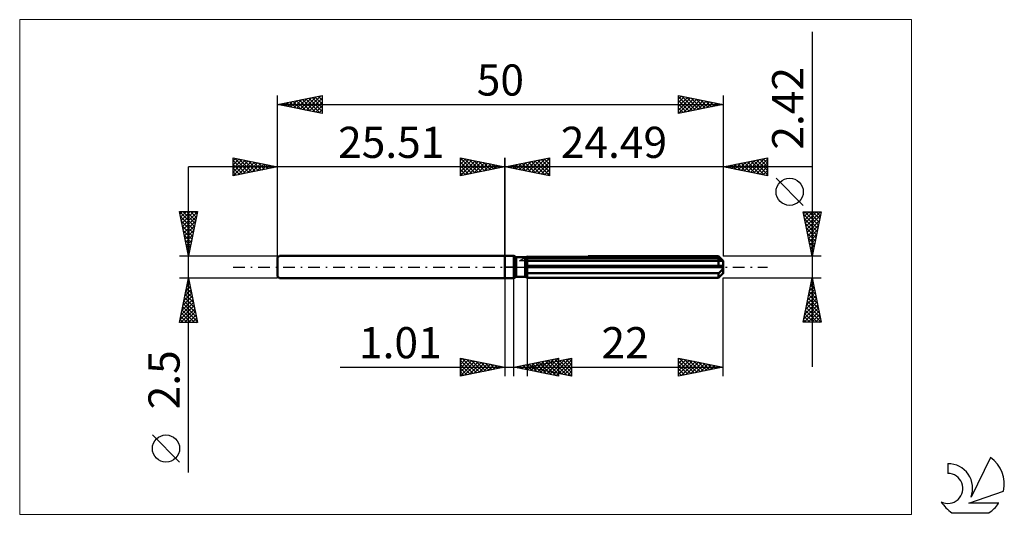
# Model space of a CAD drawing. Units: millimetres. Extents: x -54 to 56, y -28 to 28.
import ezdxf
from ezdxf.enums import TextEntityAlignment as Align

# ---------------------------------------------------------------- set-up
doc = ezdxf.new("R2010")
doc.units = ezdxf.units.MM
doc.header["$LTSCALE"] = 3.3
doc.linetypes.add('LONGDASH_DASH', pattern=[0.85, 0.4, -0.2, 0.05, -0.2])
for name, color, linetype in [('1', 4, 'CONTINUOUS'), ('2', 7, 'CONTINUOUS'), ('4', 2, 'LONGDASH_DASH'), ('CUT', 1, 'CONTINUOUS'), ('INFTOTAL', 9, 'CONTINUOUS'), ('NOCUT', 7, 'CONTINUOUS'), ('SK1', 4, 'CONTINUOUS'), ('SK2', 7, 'CONTINUOUS'), ('SK4', 2, 'LONGDASH_DASH'), ('SK6', 5, 'CONTINUOUS')]:
    doc.layers.add(name, color=color, linetype=linetype)
doc.styles.get("Standard").update_dxf_attribs({"font": 'Monospac821 BT'})

msp = doc.modelspace()

# ---------------------------------------------------------------- linework, layer by layer
at = {"layer": '1', "color": 4, "linetype": 'CONTINUOUS', "lineweight": 50}
for p, q in [((0, 1.25), (1, 1.25)), ((0, -1.25), (0, 1.25)), ((1.28, 1.09), (1, 1.25)), ((1, -1.25), (1, 1.25)), ((2.31, 1.1), (2.32, 1.11)), ((2.31, 1.1), (2.32, 1.11)), ((9.36, 1.2), (23.99, 1.2)), ((24.09, 1.1), (23.99, 1.2)), ((1.28, 1.09), (2.28, 1.09)), ((1.28, -1.09), (1.28, 1.09)), ((2.28, 1.08), (2.29, 1.09)), ((2.28, 1.08), (2.29, 1.09)), ((2.28, -1.09), (2.28, 1.09)), ((2.28, 0.91), (2.31, 0.92)), ((2.28, 0.91), (2.31, 0.92)), ((2.28, 0.12), (24.48, 0.12)), ((2.28, 0), (24.49, 0)), ((2.29, 1.09), (2.3, 1.09)), ((2.29, 1.09), (2.3, 1.09)), ((2.29, 1.09), (2.29, 1.09)), ((2.29, 1.09), (2.29, 1.09)), ((2.3, 1.09), (2.31, 1.1)), ((2.3, 1.09), (2.31, 1.1)), ((2.31, 1.1), (2.31, 1.1)), ((2.31, 1.1), (2.31, 1.1)), ((2.31, 0.92), (2.34, 0.94)), ((2.31, 0.92), (2.34, 0.94)), ((2.34, 0.94), (2.37, 0.95)), ((2.34, 0.94), (2.37, 0.95)), ((2.37, 0.95), (2.4, 0.96)), ((2.37, 0.95), (2.4, 0.96)), ((2.4, 0.96), (2.43, 0.97)), ((2.4, 0.96), (2.43, 0.97)), ((2.43, 0.97), (2.46, 0.98)), ((2.43, 0.97), (2.46, 0.98)), ((2.46, 0.98), (2.49, 1)), ((2.46, 0.98), (2.49, 1)), ((2.49, 1), (23.99, 1)), ((2.49, -1.2), (2.49, 1)), ((2.49, 0.71), (24.49, 0.71)), ((24.03, 0.96), (23.99, 1)), ((23.99, 0.12), (23.99, 1)), ((24.08, 0.93), (24.03, 0.96)), ((24.12, 0.91), (24.08, 0.93)), ((24.18, 1.01), (24.09, 1.1)), ((24.17, 0.88), (24.12, 0.91)), ((24.21, 0.85), (24.17, 0.88)), ((24.26, 0.93), (24.18, 1.01)), ((24.25, 0.83), (24.21, 0.85)), ((24.29, 0.81), (24.25, 0.83)), ((24.34, 0.85), (24.26, 0.93)), ((24.33, 0.79), (24.29, 0.81)), ((24.36, 0.77), (24.33, 0.79)), ((24.41, 0.78), (24.34, 0.85)), ((24.4, 0.75), (24.36, 0.77)), ((24.43, 0.74), (24.4, 0.75)), ((24.47, 0.72), (24.41, 0.78)), ((24.45, 0.73), (24.43, 0.74)), ((24.47, 0.72), (24.45, 0.73)), ((24.49, 0.71), (24.47, 0.72)), ((24.48, 0.1), (24.48, 0.12)), ((24.48, 0.09), (24.48, 0.1)), ((24.49, 0.07), (24.48, 0.09)), ((24.49, 0.71), (24.49, 0.71)), ((24.49, -0.71), (24.49, 0.71)), ((24.49, 0.05), (24.49, 0.07)), ((24.49, 0.03), (24.49, 0.05)), ((24.49, 0.02), (24.49, 0.03)), ((24.49, 0), (24.49, 0.02)), ((1, -1.25), (1.28, -1.09)), ((1.28, -1.09), (2.28, -1.09)), ((2.31, -0.61), (2.28, -0.59)), ((2.31, -0.61), (2.28, -0.59)), ((2.31, -1.1), (2.28, -1.08)), ((2.31, -1.1), (2.28, -1.08)), ((2.34, -0.62), (2.31, -0.61)), ((2.34, -0.62), (2.31, -0.61)), ((2.34, -1.12), (2.31, -1.1)), ((2.34, -1.12), (2.31, -1.1)), ((2.37, -0.64), (2.34, -0.62)), ((2.37, -0.64), (2.34, -0.62)), ((2.4, -0.65), (2.37, -0.64)), ((2.4, -0.65), (2.37, -0.64)), ((2.43, -0.66), (2.4, -0.65)), ((2.43, -0.66), (2.4, -0.65)), ((2.46, -0.67), (2.43, -0.66)), ((2.46, -0.67), (2.43, -0.66)), ((2.49, -0.69), (2.46, -0.67)), ((2.49, -0.69), (2.46, -0.67)), ((2.49, -0.69), (23.99, -0.69)), ((23.99, -0.69), (24.03, -0.65)), ((23.99, -1.2), (23.99, -0.69)), ((24.03, -0.65), (24.08, -0.62)), ((24.08, -0.62), (24.12, -0.58)), ((24.08, -1.12), (24.16, -1.04)), ((24.12, -0.58), (24.17, -0.54)), ((24.16, -1.04), (24.23, -0.96)), ((24.17, -0.54), (24.21, -0.51)), ((24.21, -0.51), (24.25, -0.46)), ((24.23, -0.96), (24.3, -0.89)), ((24.25, -0.46), (24.29, -0.42)), ((24.29, -0.42), (24.33, -0.38)), ((24.3, -0.89), (24.36, -0.83)), ((24.33, -0.38), (24.36, -0.33)), ((24.36, -0.33), (24.4, -0.28)), ((24.36, -0.83), (24.42, -0.77)), ((24.4, -0.28), (24.43, -0.23)), ((24.42, -0.77), (24.48, -0.71)), ((24.43, -0.23), (24.45, -0.18)), ((24.45, -0.18), (24.47, -0.12)), ((24.47, -0.12), (24.49, -0.06)), ((24.47, -0.72), (24.48, -0.72)), ((24.48, -0.71), (24.49, -0.71)), ((24.48, -0.71), (24.49, -0.71)), ((24.48, -0.72), (24.48, -0.71)), ((24.49, -0.06), (24.49, 0)), ((24.49, -0.71), (24.49, -0.71)), ((24.49, -0.71), (24.49, -0.71)), ((24.49, -0.71), (24.49, -0.71)), ((0, -1.25), (1, -1.25)), ((2.37, -1.13), (2.34, -1.12)), ((2.37, -1.13), (2.34, -1.12)), ((2.4, -1.15), (2.37, -1.13)), ((2.4, -1.15), (2.37, -1.13)), ((2.43, -1.17), (2.4, -1.15)), ((2.43, -1.17), (2.4, -1.15)), ((2.46, -1.19), (2.43, -1.17)), ((2.46, -1.19), (2.43, -1.17)), ((2.49, -1.2), (2.46, -1.19)), ((2.49, -1.2), (2.46, -1.19)), ((2.49, -1.2), (23.99, -1.2)), ((23.99, -1.2), (24.08, -1.12))]:
    msp.add_line(p, q, dxfattribs=at)
at = {"layer": '2', "color": 7, "linetype": 'CONTINUOUS', "lineweight": 25}
for p, q in [((34.49, 26.42), (34.49, -11.21)), ((-5, 10.25), (-5, 12.25)), ((-5, 12.25), (0, 11.25)), ((-5, 12.21), (-3.36, 10.58)), ((-5, 11.97), (-4.77, 12.2)), ((0, 0), (0, 12.25)), ((24.49, 12.25), (24.49, 1.21)), ((24.49, 11.25), (29.49, 12.25)), ((27.58, 10.63), (29.12, 12.18)), ((29.35, 12.22), (29.49, 12.09)), ((29.49, 12.25), (29.49, 10.25)), ((34.49, 11.25), (-10, 11.25)), ((-5, 11.55), (-4.41, 12.13)), ((-5, 11.12), (-4.06, 12.06)), ((-5, 10.7), (-3.71, 11.99)), ((-5, 10.27), (-3.35, 11.92)), ((-5, 11.79), (-3.72, 10.51)), ((-5, 11.36), (-4.07, 10.44)), ((0, 11.25), (-5, 10.25)), ((-4.52, 12.15), (-3.01, 10.65)), ((-4.5, 10.35), (-3, 11.85)), ((-3.99, 12.05), (-2.66, 10.72)), ((-3.97, 10.46), (-2.65, 11.78)), ((-3.46, 11.94), (-2.3, 10.79)), ((-3.44, 10.56), (-2.29, 11.71)), ((-2.93, 11.84), (-1.95, 10.86)), ((-2.91, 10.67), (-1.94, 11.64)), ((-2.4, 11.73), (-1.6, 10.93)), ((-2.38, 10.77), (-1.59, 11.57)), ((-1.86, 11.62), (-1.24, 11)), ((-1.85, 10.88), (-1.23, 11.5)), ((-1.33, 11.52), (-0.89, 11.07)), ((-1.32, 10.99), (-0.88, 11.43)), ((-0.8, 11.41), (-0.54, 11.14)), ((-0.79, 11.09), (-0.52, 11.35)), ((-0.27, 11.3), (-0.18, 11.21)), ((-0.26, 11.2), (-0.17, 11.28)), ((29.49, 10.25), (24.49, 11.25)), ((24.75, 11.2), (24.88, 11.33)), ((24.76, 11.3), (24.89, 11.17)), ((25.1, 11.13), (25.41, 11.43)), ((25.11, 11.37), (25.42, 11.06)), ((25.46, 11.06), (25.94, 11.54)), ((25.47, 11.45), (25.95, 10.96)), ((25.81, 10.99), (26.47, 11.65)), ((25.82, 11.52), (26.48, 10.85)), ((26.17, 10.92), (27, 11.75)), ((26.17, 11.59), (27.01, 10.75)), ((26.52, 10.84), (27.53, 11.86)), ((26.53, 11.66), (27.54, 10.64)), ((26.87, 10.77), (28.06, 11.96)), ((26.88, 11.73), (28.08, 10.53)), ((27.23, 10.7), (28.59, 12.07)), ((27.23, 11.8), (28.61, 10.43)), ((27.59, 11.87), (29.14, 10.32)), ((27.93, 10.56), (29.49, 12.12)), ((27.94, 11.94), (29.49, 10.39)), ((28.29, 12.01), (29.49, 10.82)), ((28.29, 10.49), (29.49, 11.69)), ((28.64, 10.42), (29.49, 11.27)), ((28.65, 12.08), (29.49, 11.24)), ((29, 12.15), (29.49, 11.66)), ((-5, 10.94), (-4.43, 10.36)), ((-5, 10.52), (-4.78, 10.29)), ((28.99, 10.35), (29.49, 10.85)), ((29.35, 10.28), (29.49, 10.42)), ((33.49, 6.91), (30.43, 9.98)), ((34.49, 1.21), (33.49, 6.21)), ((33.49, 6.21), (35.49, 6.21)), ((33.53, 6.02), (33.72, 6.21)), ((33.55, 5.91), (35.12, 4.34)), ((33.6, 5.66), (34.15, 6.21)), ((33.67, 5.31), (34.57, 6.21)), ((33.67, 6.21), (35.19, 4.69)), ((33.74, 4.96), (34.99, 6.21)), ((33.81, 4.6), (35.42, 6.21)), ((33.88, 4.25), (35.4, 5.77)), ((34.1, 6.21), (35.26, 5.05)), ((35.49, 6.21), (34.49, 1.21)), ((34.52, 6.21), (35.33, 5.4)), ((34.94, 6.21), (35.4, 5.75)), ((35.37, 6.21), (35.47, 6.11)), ((33.66, 5.38), (35.05, 3.99)), ((33.76, 4.85), (34.97, 3.63)), ((33.95, 3.9), (35.3, 5.24)), ((34.02, 3.54), (35.19, 4.71)), ((33.87, 4.31), (34.9, 3.28)), ((33.98, 3.78), (34.83, 2.93)), ((34.09, 3.19), (35.08, 4.18)), ((34.16, 2.84), (34.98, 3.65)), ((34.08, 3.25), (34.76, 2.57)), ((34.19, 2.72), (34.69, 2.22)), ((34.24, 2.48), (34.87, 3.12)), ((34.31, 2.13), (34.77, 2.59)), ((35.49, 1.21), (24.49, 1.21)), ((34.29, 2.19), (34.62, 1.87)), ((34.38, 1.77), (34.66, 2.06)), ((34.4, 1.66), (34.55, 1.51)), ((34.45, 1.42), (34.55, 1.53)), ((0, -1.25), (0, -12.25)), ((1.01, -12.25), (1.01, -1.25)), ((2.49, -1.21), (2.49, -12.25)), ((24.49, -1.21), (35.49, -1.21)), ((24.49, -12.25), (24.49, -1.21)), ((33.49, -6.21), (34.49, -1.21)), ((34.21, -2.63), (34.68, -2.16)), ((34.31, -2.1), (34.61, -1.8)), ((34.32, -2.07), (34.75, -2.5)), ((34.39, -1.72), (34.64, -1.97)), ((34.42, -1.57), (34.54, -1.45)), ((34.46, -1.37), (34.54, -1.44)), ((34.49, -1.21), (35.49, -6.21)), ((33.89, -4.22), (34.89, -3.22)), ((33.99, -3.69), (34.82, -2.86)), ((34.1, -3.16), (34.75, -2.51)), ((34.11, -3.13), (35.07, -4.1)), ((34.18, -2.78), (34.96, -3.57)), ((34.25, -2.43), (34.86, -3.04)), ((33.57, -5.81), (35.1, -4.28)), ((33.68, -5.28), (35.03, -3.92)), ((33.78, -4.75), (34.96, -3.57)), ((33.89, -4.19), (35.39, -5.69)), ((33.96, -3.84), (35.28, -5.16)), ((34.03, -3.49), (35.17, -4.63)), ((33.6, -6.21), (35.17, -4.63)), ((33.68, -5.26), (34.64, -6.21)), ((33.75, -4.9), (35.06, -6.21)), ((33.82, -4.55), (35.48, -6.21)), ((34.02, -6.21), (35.24, -4.98)), ((34.44, -6.21), (35.32, -5.34)), ((35.49, -6.21), (33.49, -6.21)), ((33.54, -5.96), (33.79, -6.21)), ((33.61, -5.61), (34.21, -6.21)), ((34.87, -6.21), (35.39, -5.69)), ((35.29, -6.21), (35.46, -6.05)), ((-5, -12.25), (-5, -10.25)), ((-5, -10.25), (0, -11.25)), ((-5, -10.51), (-4.78, -10.29)), ((-5, -10.94), (-4.43, -10.36)), ((-5, -11.36), (-4.07, -10.44)), ((-5, -11.79), (-3.72, -10.51)), ((-5, -10.51), (-3.55, -11.96)), ((-5, -12.21), (-3.37, -10.58)), ((-5, -10.94), (-3.91, -12.03)), ((-4.8, -10.29), (-3.2, -11.89)), ((-4.52, -12.15), (-3.01, -10.65)), ((-4.27, -10.4), (-2.85, -11.82)), ((-3.99, -12.05), (-2.66, -10.72)), ((-3.74, -10.5), (-2.49, -11.75)), ((-3.46, -11.94), (-2.31, -10.79)), ((-3.21, -10.61), (-2.14, -11.68)), ((-2.93, -11.84), (-1.95, -10.86)), ((-2.68, -10.71), (-1.78, -11.61)), ((-2.4, -11.73), (-1.6, -10.93)), ((-2.15, -10.82), (-1.43, -11.54)), ((-1.87, -11.62), (-1.25, -11)), ((-1.62, -10.93), (-1.08, -11.47)), ((-1.09, -11.03), (-0.72, -11.39)), ((1.01, -11.25), (6.01, -10.25)), ((1.87, -11.42), (2.3, -10.99)), ((2.04, -11.04), (2.55, -11.56)), ((2.22, -11.49), (2.83, -10.89)), ((2.39, -10.97), (3.08, -11.66)), ((2.49, -11.25), (7.49, -10.25)), ((2.58, -11.56), (3.36, -10.78)), ((2.74, -10.9), (3.61, -11.77)), ((2.93, -11.63), (3.89, -10.67)), ((3.1, -10.83), (4.14, -11.88)), ((3.17, -11.39), (3.51, -11.05)), ((3.28, -11.7), (4.42, -10.57)), ((3.45, -10.76), (4.67, -11.98)), ((3.52, -11.46), (4.04, -10.94)), ((3.64, -11.78), (4.95, -10.46)), ((3.69, -11.01), (4.29, -11.61)), ((3.8, -10.69), (5.2, -12.09)), ((3.87, -11.53), (4.57, -10.83)), ((3.99, -11.85), (5.48, -10.36)), ((4.04, -10.94), (4.82, -11.72)), ((4.16, -10.62), (5.73, -12.19)), ((4.23, -11.6), (5.1, -10.73)), ((4.34, -11.92), (6.01, -10.25)), ((4.4, -10.87), (5.35, -11.82)), ((4.51, -10.55), (6.01, -12.05)), ((4.58, -11.67), (5.63, -10.62)), ((4.7, -11.99), (6.01, -10.67)), ((4.75, -10.8), (5.88, -11.93)), ((4.86, -10.48), (6.01, -11.62)), ((4.94, -11.74), (6.16, -10.52)), ((5.1, -10.73), (6.41, -12.03)), ((5.22, -10.41), (6.01, -11.2)), ((5.29, -11.81), (6.69, -10.41)), ((5.46, -10.66), (6.94, -12.14)), ((5.57, -10.34), (6.01, -10.78)), ((5.64, -11.88), (7.22, -10.3)), ((5.81, -10.59), (7.47, -12.25)), ((5.93, -10.27), (6.01, -10.35)), ((6, -11.95), (7.49, -10.46)), ((6.01, -10.25), (6.01, -12.25)), ((6.16, -10.52), (7.49, -11.84)), ((6.35, -12.02), (7.49, -10.88)), ((6.52, -10.44), (7.49, -11.42)), ((6.87, -10.37), (7.49, -10.99)), ((7.22, -10.3), (7.49, -10.57)), ((7.49, -10.25), (7.49, -12.25)), ((19.49, -12.25), (19.49, -10.25)), ((19.49, -10.25), (24.49, -11.25)), ((19.49, -10.4), (19.61, -10.27)), ((19.49, -10.82), (19.96, -10.34)), ((19.49, -11.24), (20.32, -10.42)), ((19.49, -11.67), (20.67, -10.49)), ((19.49, -12.09), (21.03, -10.56)), ((19.49, -10.58), (20.88, -11.97)), ((19.49, -11), (20.53, -12.04)), ((19.61, -10.27), (21.23, -11.9)), ((19.82, -12.18), (21.38, -10.63)), ((20.14, -10.38), (21.59, -11.83)), ((20.35, -12.08), (21.73, -10.7)), ((20.67, -10.49), (21.94, -11.76)), ((20.88, -11.97), (22.09, -10.77)), ((21.2, -10.59), (22.3, -11.69)), ((21.41, -11.87), (22.44, -10.84)), ((21.73, -10.7), (22.65, -11.62)), ((21.94, -11.76), (22.79, -10.91)), ((22.26, -10.8), (23, -11.55)), ((22.48, -11.65), (23.15, -10.98)), ((22.79, -10.91), (23.36, -11.48)), ((23.32, -11.02), (23.71, -11.41)), ((-18.48, -11.25), (11.01, -11.25)), ((0, -11.25), (-5, -12.25)), ((-5, -11.36), (-4.26, -12.1)), ((-5, -11.79), (-4.61, -12.17)), ((-1.34, -11.52), (-0.89, -11.07)), ((-0.81, -11.41), (-0.54, -11.14)), ((-0.56, -11.14), (-0.37, -11.32)), ((-0.28, -11.31), (-0.18, -11.21)), ((-0.03, -11.24), (-0.02, -11.25)), ((6.01, -12.25), (1.01, -11.25)), ((1.16, -11.28), (1.24, -11.2)), ((1.33, -11.19), (1.49, -11.35)), ((1.51, -11.35), (1.77, -11.1)), ((1.68, -11.12), (2.02, -11.45)), ((2.49, -11.25), (24.49, -11.25)), ((7.49, -12.25), (2.49, -11.25)), ((2.63, -11.22), (2.7, -11.29)), ((2.81, -11.31), (2.98, -11.15)), ((2.98, -11.15), (3.23, -11.4)), ((3.34, -11.08), (3.76, -11.5)), ((5.05, -12.06), (6.01, -11.1)), ((5.4, -12.13), (6.01, -11.52)), ((5.76, -12.2), (6.01, -11.95)), ((6.7, -12.09), (7.49, -11.31)), ((7.06, -12.16), (7.49, -11.73)), ((7.41, -12.23), (7.49, -12.15)), ((24.49, -11.25), (19.49, -12.25)), ((19.49, -11.43), (20.17, -12.11)), ((19.49, -11.85), (19.82, -12.18)), ((23.01, -11.55), (23.5, -11.05)), ((23.54, -11.44), (23.85, -11.12)), ((23.85, -11.12), (24.06, -11.34)), ((24.07, -11.33), (24.21, -11.19)), ((24.38, -11.23), (24.42, -11.26)), ((-5, -12.21), (-4.97, -12.24))]:
    msp.add_line(p, q, dxfattribs=at)
msp.add_circle((31.96, 8.45), 1.53, dxfattribs=at)
at = {"layer": '4', "color": 2, "linetype": 'LONGDASH_DASH', "lineweight": 25}
msp.add_line((0, 0), (24.49, 0), dxfattribs=at)
at = {"layer": 'CUT', "color": 1, "linetype": 'CONTINUOUS', "lineweight": 25}
for p, q in [((1.62, 0.71), (2.49, 1.21)), ((2.49, 1.21), (23.99, 1.21)), ((23.99, 1.21), (24.49, 0.71)), ((24.49, 0.71), (1.62, 0.71))]:
    msp.add_line(p, q, dxfattribs=at)
at = {"layer": 'INFTOTAL', "color": 9, "linetype": 'CONTINUOUS', "lineweight": 18}
for p, q in [((45.64, 27.78), (-54.46, 27.78)), ((-54.46, 27.78), (-54.46, -27.78)), ((45.64, -27.78), (45.64, 27.78)), ((-54.46, -27.78), (45.64, -27.78))]:
    msp.add_line(p, q, dxfattribs=at)
at = {"layer": 'NOCUT', "color": 7, "linetype": 'CONTINUOUS', "lineweight": 25}
for p, q in [((0, 0), (0, 1.25)), ((0, 1.25), (1, 1.25)), ((1.28, 1.09), (1, 1.25)), ((2.49, 1.21), (2.28, 1.09)), ((2.49, 0.71), (2.49, 1.21)), ((1, 0), (0, 0)), ((1, 0), (24.49, 0)), ((2.28, 1.09), (1.28, 1.09)), ((24.49, 0.71), (2.49, 0.71)), ((24.49, 0), (24.49, 0.71))]:
    msp.add_line(p, q, dxfattribs=at)
at = {"layer": 'SK1', "color": 4, "linetype": 'CONTINUOUS', "lineweight": 50}
for p, q in [((-25.31, 1.25), (-25.51, 1.05)), ((0, 1.25), (-25.31, 1.25)), ((-25.51, 1.05), (-25.51, -1.05)), ((-25.51, -1.05), (-25.31, -1.25)), ((-25.31, -1.25), (0, -1.25))]:
    msp.add_line(p, q, dxfattribs=at)
at = {"layer": 'SK2', "color": 7, "linetype": 'CONTINUOUS', "lineweight": 25}
for p, q in [((-25.51, 0), (-25.51, 19.25)), ((-25.51, 18.25), (-20.51, 19.25)), ((-23.69, 17.89), (-22.78, 18.8)), ((-23.34, 17.82), (-22.25, 18.9)), ((-22.98, 17.74), (-21.72, 19.01)), ((-22.71, 18.81), (-21.31, 17.41)), ((-22.63, 17.67), (-21.19, 19.11)), ((-22.35, 18.88), (-20.78, 17.3)), ((-22.28, 17.6), (-20.66, 19.22)), ((-22, 18.95), (-20.51, 17.46)), ((-21.92, 17.53), (-20.51, 18.95)), ((-21.65, 19.02), (-20.51, 17.89)), ((-21.29, 19.09), (-20.51, 18.31)), ((-20.94, 19.16), (-20.51, 18.73)), ((-20.59, 19.23), (-20.51, 19.16)), ((-20.51, 19.25), (-20.51, 17.25)), ((19.49, 17.25), (19.49, 19.25)), ((19.49, 19.25), (24.49, 18.25)), ((19.49, 18.91), (19.78, 19.19)), ((19.49, 18.48), (20.13, 19.12)), ((19.49, 19.12), (21.05, 17.56)), ((19.49, 18.06), (20.48, 19.05)), ((19.49, 17.63), (20.84, 18.98)), ((19.54, 17.26), (21.19, 18.91)), ((19.86, 19.18), (21.4, 17.63)), ((20.07, 17.37), (21.54, 18.84)), ((20.39, 19.07), (21.75, 17.7)), ((20.92, 18.96), (22.11, 17.77)), ((21.45, 18.86), (22.46, 17.84)), ((24.49, 19.25), (24.49, 1.21)), ((-25.51, 18.25), (24.49, 18.25)), ((-20.51, 17.25), (-25.51, 18.25)), ((-25.46, 18.24), (-25.43, 18.27)), ((-25.18, 18.32), (-25.02, 18.15)), ((-25.11, 18.17), (-24.9, 18.37)), ((-24.83, 18.39), (-24.49, 18.05)), ((-24.75, 18.1), (-24.37, 18.48)), ((-24.47, 18.46), (-23.96, 17.94)), ((-24.4, 18.03), (-23.84, 18.58)), ((-24.12, 18.53), (-23.43, 17.83)), ((-24.05, 17.96), (-23.31, 18.69)), ((-23.77, 18.6), (-22.9, 17.73)), ((-23.41, 18.67), (-22.37, 17.62)), ((-23.06, 18.74), (-21.84, 17.52)), ((-21.57, 17.46), (-20.51, 18.52)), ((-21.22, 17.39), (-20.51, 18.1)), ((19.49, 18.69), (20.69, 17.49)), ((19.49, 18.27), (20.34, 17.42)), ((24.49, 18.25), (19.49, 17.25)), ((19.49, 17.85), (19.99, 17.35)), ((20.6, 17.47), (21.9, 18.77)), ((21.13, 17.58), (22.25, 18.7)), ((21.66, 17.68), (22.6, 18.63)), ((21.98, 18.75), (22.81, 17.91)), ((22.19, 17.79), (22.96, 18.56)), ((22.51, 18.65), (23.17, 17.99)), ((22.72, 17.9), (23.31, 18.49)), ((23.04, 18.54), (23.52, 18.06)), ((23.25, 18), (23.67, 18.41)), ((23.57, 18.43), (23.88, 18.13)), ((23.78, 18.11), (24.02, 18.34)), ((24.1, 18.33), (24.23, 18.2)), ((24.31, 18.21), (24.37, 18.27)), ((-20.86, 17.32), (-20.51, 17.67)), ((19.49, 17.42), (19.63, 17.28)), ((-30.51, 10.25), (-30.51, 12.25)), ((-30.51, 12.25), (-25.51, 11.25)), ((-30.51, 11.92), (-30.23, 12.19)), ((-30.36, 12.22), (-28.74, 10.6)), ((-25.51, 11.25), (-25.51, 12.25)), ((0, 12.25), (0, 1.25)), ((0, 11.25), (5, 12.25)), ((3.36, 10.58), (5, 12.21)), ((4.77, 12.2), (5, 11.97)), ((5, 12.25), (5, 10.25)), ((-35.51, -23.09), (-35.51, 11.25)), ((10, 11.25), (-35.51, 11.25)), ((-30.51, 11.49), (-29.88, 12.12)), ((-30.51, 11.07), (-29.52, 12.05)), ((-30.51, 10.64), (-29.17, 11.98)), ((-30.51, 11.95), (-29.1, 10.53)), ((-30.51, 11.52), (-29.45, 10.46)), ((-25.51, 11.25), (-30.51, 10.25)), ((-30.51, 11.1), (-29.8, 10.39)), ((-30.47, 10.26), (-28.82, 11.91)), ((-29.94, 10.36), (-28.46, 11.84)), ((-29.83, 12.11), (-28.39, 10.67)), ((-29.41, 10.47), (-28.11, 11.77)), ((-29.3, 12.01), (-28.04, 10.75)), ((-28.88, 10.58), (-27.76, 11.7)), ((-28.77, 11.9), (-27.68, 10.82)), ((-28.35, 10.68), (-27.4, 11.63)), ((-28.24, 11.8), (-27.33, 10.89)), ((-27.82, 10.79), (-27.05, 11.56)), ((-27.71, 11.69), (-26.97, 10.96)), ((-27.29, 10.89), (-26.7, 11.49)), ((-27.18, 11.58), (-26.62, 11.03)), ((-26.76, 11), (-26.34, 11.42)), ((-26.65, 11.48), (-26.27, 11.1)), ((-26.23, 11.11), (-25.99, 11.35)), ((-26.12, 11.37), (-25.91, 11.17)), ((-25.7, 11.21), (-25.64, 11.28)), ((-25.59, 11.27), (-25.56, 11.24)), ((-25.51, 1.25), (-25.51, 11.25)), ((5, 10.25), (0, 11.25)), ((0.17, 11.28), (0.26, 11.2)), ((0.18, 11.21), (0.27, 11.3)), ((0.52, 11.35), (0.79, 11.09)), ((0.54, 11.14), (0.8, 11.41)), ((0.88, 11.43), (1.32, 10.99)), ((0.89, 11.07), (1.33, 11.52)), ((1.23, 11.5), (1.85, 10.88)), ((1.24, 11), (1.86, 11.62)), ((1.59, 11.57), (2.38, 10.77)), ((1.6, 10.93), (2.4, 11.73)), ((1.94, 11.64), (2.91, 10.67)), ((1.95, 10.86), (2.93, 11.84)), ((2.29, 11.71), (3.44, 10.56)), ((2.3, 10.79), (3.46, 11.94)), ((2.65, 11.78), (3.97, 10.46)), ((2.66, 10.72), (3.99, 12.05)), ((3, 11.85), (4.5, 10.35)), ((3.01, 10.65), (4.52, 12.15)), ((3.35, 11.92), (5, 10.27)), ((3.71, 11.99), (5, 10.7)), ((3.72, 10.51), (5, 11.79)), ((4.06, 12.06), (5, 11.12)), ((4.07, 10.44), (5, 11.36)), ((4.41, 12.13), (5, 11.55)), ((-30.51, 10.67), (-30.16, 10.32)), ((-30.51, 10.25), (-30.51, 10.25)), ((4.43, 10.36), (5, 10.94)), ((4.78, 10.29), (5, 10.52)), ((-35.51, 1.25), (-36.51, 6.25)), ((-36.51, 6.25), (-34.51, 6.25)), ((-36.5, 6.18), (-34.85, 4.53)), ((-36.45, 5.97), (-36.18, 6.25)), ((-36.39, 5.65), (-34.92, 4.18)), ((-36.38, 5.62), (-35.75, 6.25)), ((-36.31, 5.26), (-35.33, 6.25)), ((-36.24, 4.91), (-34.9, 6.25)), ((-36.17, 4.56), (-34.52, 6.21)), ((-36.15, 6.25), (-34.78, 4.89)), ((-36.1, 4.2), (-34.62, 5.68)), ((-35.72, 6.25), (-34.71, 5.24)), ((-34.51, 6.25), (-35.51, 1.25)), ((-35.3, 6.25), (-34.64, 5.59)), ((-34.87, 6.25), (-34.57, 5.95)), ((-36.28, 5.11), (-34.99, 3.83)), ((-36.18, 4.58), (-35.07, 3.47)), ((-36.03, 3.85), (-34.73, 5.15)), ((-35.96, 3.5), (-34.84, 4.62)), ((-36.07, 4.05), (-35.14, 3.12)), ((-35.96, 3.52), (-35.21, 2.77)), ((-35.89, 3.14), (-34.94, 4.09)), ((-35.82, 2.79), (-35.05, 3.56)), ((-35.86, 2.99), (-35.28, 2.41)), ((-35.75, 2.44), (-35.15, 3.03)), ((-35.75, 2.46), (-35.35, 2.06)), ((-35.68, 2.08), (-35.26, 2.5)), ((-36.51, 1.25), (-25.51, 1.25)), ((-35.65, 1.93), (-35.42, 1.71)), ((-35.61, 1.73), (-35.37, 1.97)), ((-35.54, 1.38), (-35.47, 1.44)), ((-35.54, 1.4), (-35.49, 1.35)), ((-35.51, -1.25), (-36.51, -1.25)), ((-36.51, -6.25), (-35.51, -1.25)), ((-35.7, -2.18), (-35.39, -1.87)), ((-35.66, -2.02), (-35.28, -2.4)), ((-35.59, -1.65), (-35.46, -1.52)), ((-35.59, -1.67), (-35.39, -1.87)), ((-35.52, -1.31), (-35.49, -1.34)), ((-25.51, -1.25), (-35.51, -1.25)), ((-35.51, -1.25), (-34.51, -6.25)), ((-36.12, -4.3), (-35.1, -3.28)), ((-36.01, -3.77), (-35.17, -2.93)), ((-35.91, -3.24), (-35.24, -2.58)), ((-35.88, -3.08), (-34.96, -3.99)), ((-35.81, -2.73), (-35.07, -3.46)), ((-35.8, -2.71), (-35.32, -2.22)), ((-35.73, -2.37), (-35.17, -2.93)), ((-36.44, -5.89), (-34.89, -4.34)), ((-36.33, -5.36), (-34.96, -3.99)), ((-36.23, -4.83), (-35.03, -3.64)), ((-36.09, -4.14), (-34.64, -5.59)), ((-36.02, -3.79), (-34.75, -5.06)), ((-35.95, -3.43), (-34.86, -4.52)), ((-36.37, -6.25), (-34.82, -4.7)), ((-36.3, -5.2), (-35.25, -6.25)), ((-36.23, -4.85), (-34.83, -6.25)), ((-36.16, -4.49), (-34.54, -6.12)), ((-35.95, -6.25), (-34.75, -5.05)), ((-35.52, -6.25), (-34.68, -5.4)), ((-34.51, -6.25), (-36.51, -6.25)), ((-36.44, -5.91), (-36.1, -6.25)), ((-36.37, -5.55), (-35.68, -6.25)), ((-35.1, -6.25), (-34.61, -5.76)), ((-34.68, -6.25), (-34.54, -6.11)), ((-36.51, -21.92), (-39.57, -18.86))]:
    msp.add_line(p, q, dxfattribs=at)
msp.add_circle((-38.04, -20.39), 1.53, dxfattribs=at)
at = {"layer": 'SK4', "color": 2, "linetype": 'LONGDASH_DASH', "lineweight": 25}
msp.add_line((-30.51, 0), (29.49, 0), dxfattribs=at)
at = {"layer": 'SK6', "color": 5, "linetype": 'CONTINUOUS', "lineweight": 25}
for p, q in [((49.72, -22.08), (49.72, -23.19)), ((54.51, -21.38), (52.32, -25.84)), ((52.06, -26.54), (55.98, -25.18)), ((50.18, -27.62), (54.32, -27.62)), ((55.42, -26.54), (52.06, -26.54))]:
    msp.add_line(p, q, dxfattribs=at)
for centre, radius, start, end in [((49.74, -24.85), 2.76, 338.9379, 90.4446), ((52.25, -24.43), 3.8, 348.7239, 53.4691), ((49.73, -24.87), 1.68, 243.4215, 90.3602), ((52.25, -24.43), 3.8, 210.5484, 236.978), ((52.25, -24.43), 3.8, 303.022, 326.3732)]:
    msp.add_arc(centre, radius, start, end, dxfattribs=at)

# ---------------------------------------------------------------- texts
at = {"layer": '2', "color": 7, "linetype": 'CONTINUOUS', "lineweight": 25}
msp.add_text('2.42', height=3.5, rotation=90, dxfattribs=at).set_placement((33.49, 17.82), align=Align.CENTER)
for s, p in [('24.49', (12.24, 12.25)), ('1.01', (-11.74, -10.25)), ('22', (13.49, -10.25))]:
    msp.add_text(s, height=3.5, dxfattribs=at).set_placement(p, align=Align.CENTER)
at = {"layer": 'SK2', "color": 7, "linetype": 'CONTINUOUS', "lineweight": 25}
for s, p in [('50', (-0.51, 19.25)), ('25.51', (-12.76, 12.25))]:
    msp.add_text(s, height=3.5, dxfattribs=at).set_placement(p, align=Align.CENTER)
msp.add_text('2.5', height=3.5, rotation=90, dxfattribs=at).set_placement((-36.51, -12.67), align=Align.CENTER)

doc.saveas('drawing.dxf')
